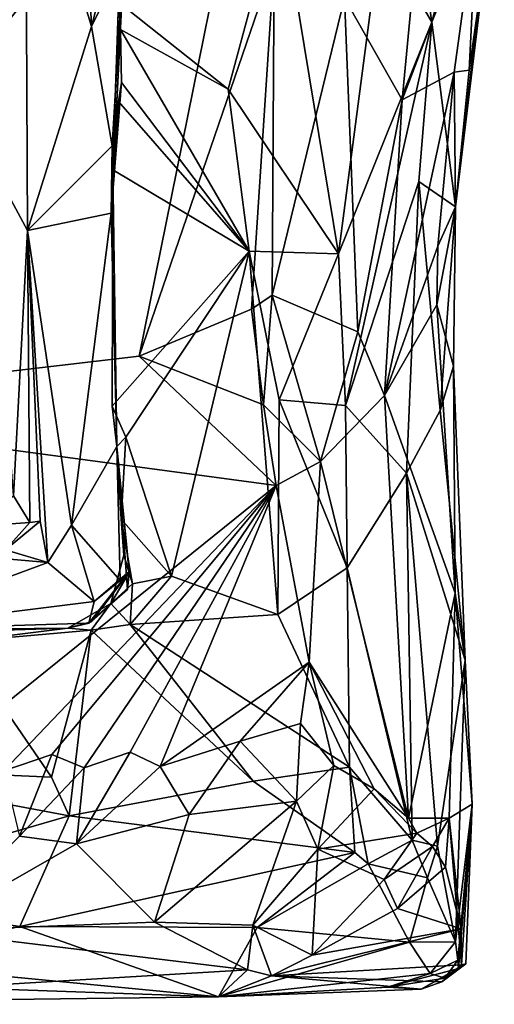
# Model space of a CAD drawing. Units: metres. Extents: x 25.06 to 29.65, y -0.54 to 4.77.
# Drawn here: x 28.96 to 29.42, y -0.48 to 0.48 of the extents above; entities that cross this region are included whole.
import ezdxf

# ---------------------------------------------------------------- set-up
doc = ezdxf.new("R2010")
doc.units = ezdxf.units.M

msp = doc.modelspace()

# ---------------------------------------------------------------- linework, layer by layer
at = {"layer": '1'}
for points in [[(27.63704, 0.73769, -1.535), (28.64777, 0.10029, -1.52132), (29.2097, 0.80151, -1.53123)], [(29.2097, 0.80151, -1.53123), (28.64777, 0.10029, -1.52132), (29.07808, 0.15085, -1.52409)], [(29.2097, 0.80151, -1.53123), (29.07808, 0.15085, -1.52409), (29.20978, 0.53524, -1.52424)], [(28.96719, 0.68499, -0.06747), (29.01881, 0.75451, -0.17949), (29.03183, 0.47228, -0.24267)], [(29.01881, 0.75451, -0.17949), (29.06157, 0.53295, -0.2934), (29.03183, 0.47228, -0.24267)], [(28.93295, 0.34028, -0.02251), (28.94309, 0.74285, 0.05288), (28.96719, 0.68499, -0.06747)], [(28.9692, 0.27348, -0.12483), (28.93295, 0.34028, -0.02251), (28.96719, 0.68499, -0.06747)], [(28.9692, 0.27348, -0.12483), (28.96719, 0.68499, -0.06747), (29.03183, 0.47228, -0.24267)], [(29.36363, 0.47645, -0.80567), (29.31366, 0.56341, -0.71013), (29.34002, 0.63776, -0.74058)], [(29.36363, 0.47645, -0.80567), (29.34002, 0.63776, -0.74058), (29.39728, 0.61125, -0.87471)], [(29.36363, 0.47645, -0.80567), (29.39728, 0.61125, -0.87471), (29.42455, 0.62756, -1.00174)], [(29.38685, 0.2965, -0.94934), (29.36363, 0.47645, -0.80567), (29.42455, 0.62756, -1.00174)], [(29.38685, 0.2965, -0.94934), (29.42455, 0.62756, -1.00174), (29.41973, 0.56997, -1.06434)], [(29.03183, 0.47228, -0.24267), (29.0669, 0.60659, -0.43685), (29.05199, 0.35592, -0.28152)], [(29.06157, 0.53295, -0.2934), (29.0669, 0.60659, -0.43685), (29.03183, 0.47228, -0.24267)], [(29.05813, 0.49628, -0.55266), (29.05074, 0.29016, -0.28772), (29.0669, 0.60659, -0.43685)], [(29.0669, 0.60659, -0.43685), (29.05074, 0.29016, -0.28772), (29.05199, 0.35592, -0.28152)], [(29.16489, 0.41127, -0.59275), (29.05813, 0.49628, -0.55266), (29.21551, 0.59817, -0.61817)], [(29.27248, 0.2507, -0.67269), (29.16489, 0.41127, -0.59275), (29.21551, 0.59817, -0.61817)], [(29.27248, 0.2507, -0.67269), (29.21551, 0.59817, -0.61817), (29.31366, 0.56341, -0.71013)], [(29.35142, 0.57621, -1.35377), (29.33459, 0.40072, -1.35631), (29.40823, 0.5934, -1.17887)], [(29.33459, 0.40072, -1.35631), (29.38537, 0.42791, -1.21005), (29.40823, 0.5934, -1.17887)], [(29.40823, 0.5934, -1.17887), (29.38537, 0.42791, -1.21005), (29.40011, 0.42984, -1.01605)], [(29.40823, 0.5934, -1.17887), (29.40011, 0.42984, -1.01605), (29.41973, 0.56997, -1.06434)], [(29.35142, 0.57621, -1.35377), (29.27856, 0.50034, -1.44926), (29.33459, 0.40072, -1.35631)], [(29.40011, 0.42984, -1.01605), (29.38685, 0.2965, -0.94934), (29.41973, 0.56997, -1.06434)], [(29.36363, 0.47645, -0.80567), (29.27248, 0.2507, -0.67269), (29.31366, 0.56341, -0.71013)], [(29.07808, 0.15085, -1.52409), (29.1878, 0.19655, -1.5246), (29.20978, 0.53524, -1.52424)], [(29.20978, 0.53524, -1.52424), (29.1878, 0.19655, -1.5246), (29.20788, 0.2101, -1.51655)], [(29.20978, 0.53524, -1.52424), (29.20788, 0.2101, -1.51655), (29.27856, 0.50034, -1.44926)], [(29.20788, 0.2101, -1.51655), (29.29152, 0.17436, -1.41976), (29.27856, 0.50034, -1.44926)], [(29.27856, 0.50034, -1.44926), (29.29152, 0.17436, -1.41976), (29.33459, 0.40072, -1.35631)], [(29.06009, 0.4695, -0.55638), (29.05074, 0.29016, -0.28772), (29.05813, 0.49628, -0.55266)], [(29.06009, 0.4695, -0.55638), (29.05813, 0.49628, -0.55266), (29.16489, 0.41127, -0.59275)], [(28.9692, 0.27348, -0.12483), (29.03183, 0.47228, -0.24267), (29.05199, 0.35592, -0.28152)], [(29.27927, 0.10243, -0.68438), (29.27248, 0.2507, -0.67269), (29.36363, 0.47645, -0.80567)], [(29.3508, 0.3212, -0.80519), (29.27927, 0.10243, -0.68438), (29.36363, 0.47645, -0.80567)], [(29.3508, 0.3212, -0.80519), (29.36363, 0.47645, -0.80567), (29.38685, 0.2965, -0.94934)], [(29.06105, 0.41787, -0.55675), (29.05074, 0.29016, -0.28772), (29.06009, 0.4695, -0.55638)], [(29.18544, 0.2532, -0.60121), (29.06105, 0.41787, -0.55675), (29.06009, 0.4695, -0.55638)], [(29.18544, 0.2532, -0.60121), (29.06009, 0.4695, -0.55638), (29.16489, 0.41127, -0.59275)], [(29.31757, 0.11237, -1.36204), (29.36953, 0.25804, -1.21212), (29.38537, 0.42791, -1.21005)], [(29.33459, 0.40072, -1.35631), (29.31757, 0.11237, -1.36204), (29.38537, 0.42791, -1.21005)], [(29.36953, 0.25804, -1.21212), (29.38685, 0.2965, -0.94934), (29.38537, 0.42791, -1.21005)], [(29.38537, 0.42791, -1.21005), (29.38685, 0.2965, -0.94934), (29.40011, 0.42984, -1.01605)], [(29.05789, 0.39914, -0.55244), (29.05074, 0.29016, -0.28772), (29.06105, 0.41787, -0.55675)], [(29.06105, 0.41787, -0.55675), (29.18544, 0.2532, -0.60121), (29.05789, 0.39914, -0.55244)], [(29.27248, 0.2507, -0.67269), (29.18544, 0.2532, -0.60121), (29.16489, 0.41127, -0.59275)], [(29.05256, 0.33256, -0.55193), (29.05074, 0.29016, -0.28772), (29.05789, 0.39914, -0.55244)], [(29.18544, 0.2532, -0.60121), (29.05256, 0.33256, -0.55193), (29.05789, 0.39914, -0.55244)], [(29.33459, 0.40072, -1.35631), (29.29152, 0.17436, -1.41976), (29.31757, 0.11237, -1.36204)], [(29.05074, 0.29016, -0.28772), (28.9692, 0.27348, -0.12483), (29.05199, 0.35592, -0.28152)], [(28.95546, 0.01429, -0.05055), (28.93295, 0.34028, -0.02251), (28.9692, 0.27348, -0.12483)], [(29.05256, 0.33256, -0.55193), (29.05622, 0.06262, -0.35679), (29.05074, 0.29016, -0.28772)], [(29.05256, 0.33256, -0.55193), (29.05199, 0.10196, -0.54989), (29.05622, 0.06262, -0.35679)], [(29.05199, 0.10196, -0.54989), (29.05256, 0.33256, -0.55193), (29.18544, 0.2532, -0.60121)], [(29.27927, 0.10243, -0.68438), (29.3508, 0.3212, -0.80519), (29.33883, 0.03638, -0.79557)], [(29.33883, 0.03638, -0.79557), (29.3508, 0.3212, -0.80519), (29.37177, 0.09774, -0.89866)], [(29.37177, 0.09774, -0.89866), (29.3508, 0.3212, -0.80519), (29.38685, 0.2965, -0.94934)], [(28.9692, 0.27348, -0.12483), (29.05074, 0.29016, -0.28772), (29.01204, -0.01436, -0.18398)], [(29.05074, 0.29016, -0.28772), (29.05622, 0.06262, -0.35679), (29.01204, -0.01436, -0.18398)], [(29.36953, 0.25804, -1.21212), (29.3684, 0.20067, -1.21475), (29.38685, 0.2965, -0.94934)], [(29.38685, 0.2965, -0.94934), (29.3684, 0.20067, -1.21475), (29.38466, 0.14078, -1.03351)], [(29.37177, 0.09774, -0.89866), (29.38685, 0.2965, -0.94934), (29.38466, 0.14078, -1.03351)], [(28.97143, -0.01148, -0.09259), (28.95546, 0.01429, -0.05055), (28.9692, 0.27348, -0.12483)], [(28.98158, -0.01041, -0.11326), (28.97143, -0.01148, -0.09259), (28.9692, 0.27348, -0.12483)], [(28.98912, -0.05072, -0.17194), (28.98158, -0.01041, -0.11326), (28.9692, 0.27348, -0.12483)], [(28.98912, -0.05072, -0.17194), (28.9692, 0.27348, -0.12483), (29.01204, -0.01436, -0.18398)], [(29.0651, 0.0716, -0.55343), (29.05199, 0.10196, -0.54989), (29.18544, 0.2532, -0.60121)], [(29.0651, 0.0716, -0.55343), (29.18544, 0.2532, -0.60121), (29.10965, -0.06387, -0.56302)], [(29.18544, 0.2532, -0.60121), (29.2134, -0.10133, -0.60214), (29.10965, -0.06387, -0.56302)], [(29.2134, -0.10133, -0.60214), (29.18544, 0.2532, -0.60121), (29.21477, 0.10803, -0.62125)], [(29.21477, 0.10803, -0.62125), (29.18544, 0.2532, -0.60121), (29.27248, 0.2507, -0.67269)], [(29.21477, 0.10803, -0.62125), (29.27248, 0.2507, -0.67269), (29.27927, 0.10243, -0.68438)], [(29.36953, 0.25804, -1.21212), (29.31757, 0.11237, -1.36204), (29.3684, 0.20067, -1.21475)], [(29.1878, 0.19655, -1.5246), (29.19938, 0.10319, -1.52166), (29.20788, 0.2101, -1.51655)], [(29.19938, 0.10319, -1.52166), (29.25514, 0.04788, -1.48033), (29.20788, 0.2101, -1.51655)], [(29.20788, 0.2101, -1.51655), (29.25514, 0.04788, -1.48033), (29.29152, 0.17436, -1.41976)], [(29.1878, 0.19655, -1.5246), (29.07808, 0.15085, -1.52409), (29.19938, 0.10319, -1.52166)], [(29.31757, 0.11237, -1.36204), (29.3863, -0.08053, -1.16405), (29.3684, 0.20067, -1.21475)], [(29.3684, 0.20067, -1.21475), (29.3863, -0.08053, -1.16405), (29.38466, 0.14078, -1.03351)], [(29.29152, 0.17436, -1.41976), (29.25514, 0.04788, -1.48033), (29.31757, 0.11237, -1.36204)], [(28.64777, 0.10029, -1.52132), (29.21175, 0.02448, -1.51805), (29.07808, 0.15085, -1.52409)], [(29.07808, 0.15085, -1.52409), (29.21175, 0.02448, -1.51805), (29.19938, 0.10319, -1.52166)], [(29.39604, -0.14591, -1.00101), (29.37177, 0.09774, -0.89866), (29.38466, 0.14078, -1.03351)], [(29.3863, -0.08053, -1.16405), (29.39604, -0.14591, -1.00101), (29.38466, 0.14078, -1.03351)], [(29.2134, -0.10133, -0.60214), (29.21477, 0.10803, -0.62125), (29.281, -0.05572, -0.66562)], [(29.21477, 0.10803, -0.62125), (29.27927, 0.10243, -0.68438), (29.281, -0.05572, -0.66562)], [(29.25514, 0.04788, -1.48033), (29.34085, -0.3001, -1.38962), (29.31757, 0.11237, -1.36204)], [(29.34085, -0.3001, -1.38962), (29.3863, -0.08053, -1.16405), (29.31757, 0.11237, -1.36204)], [(28.64777, 0.10029, -1.52132), (28.89575, -0.23014, -1.5183), (29.21175, 0.02448, -1.51805)], [(29.05622, 0.06262, -0.35679), (29.05199, 0.10196, -0.54989), (29.0651, 0.0716, -0.55343)], [(29.19938, 0.10319, -1.52166), (29.21175, 0.02448, -1.51805), (29.25514, 0.04788, -1.48033)], [(29.27927, 0.10243, -0.68438), (29.33883, 0.03638, -0.79557), (29.281, -0.05572, -0.66562)], [(29.39604, -0.14591, -1.00101), (29.33883, 0.03638, -0.79557), (29.37177, 0.09774, -0.89866)], [(29.05622, 0.06262, -0.35679), (29.0651, 0.0716, -0.55343), (29.06071, -0.0082, -0.54738)], [(29.06071, -0.0082, -0.54738), (29.0651, 0.0716, -0.55343), (29.10965, -0.06387, -0.56302)], [(29.01204, -0.01436, -0.18398), (29.05622, 0.06262, -0.35679), (29.05971, -0.06827, -0.2658)], [(29.06321, -0.04338, -0.52374), (29.05622, 0.06262, -0.35679), (29.06071, -0.0082, -0.54738)], [(29.06321, -0.04338, -0.52374), (29.06855, -0.06042, -0.42752), (29.05622, 0.06262, -0.35679)], [(29.06855, -0.06042, -0.42752), (29.06666, -0.0769, -0.32535), (29.05622, 0.06262, -0.35679)], [(29.05622, 0.06262, -0.35679), (29.06666, -0.0769, -0.32535), (29.06827, -0.05949, -0.27926)], [(29.05622, 0.06262, -0.35679), (29.06827, -0.05949, -0.27926), (29.05971, -0.06827, -0.2658)], [(29.21175, 0.02448, -1.51805), (29.24408, -0.14799, -1.51243), (29.25514, 0.04788, -1.48033)], [(29.25514, 0.04788, -1.48033), (29.24408, -0.14799, -1.51243), (29.34085, -0.3001, -1.38962)], [(29.33883, 0.03638, -0.79557), (29.34456, -0.32174, -0.70391), (29.281, -0.05572, -0.66562)], [(29.36921, -0.32735, -0.76919), (29.34456, -0.32174, -0.70391), (29.33883, 0.03638, -0.79557)], [(29.36921, -0.32735, -0.76919), (29.33883, 0.03638, -0.79557), (29.39604, -0.14591, -1.00101)], [(28.89575, -0.23014, -1.5183), (28.94622, -0.25383, -1.51629), (29.21175, 0.02448, -1.51805)], [(28.94622, -0.25383, -1.51629), (28.993, -0.23806, -1.51704), (29.21175, 0.02448, -1.51805)], [(29.21175, 0.02448, -1.51805), (28.993, -0.23806, -1.51704), (29.02443, -0.251, -1.51689)], [(29.21175, 0.02448, -1.51805), (29.02443, -0.251, -1.51689), (29.06938, -0.23586, -1.5171)], [(29.21175, 0.02448, -1.51805), (29.06938, -0.23586, -1.5171), (29.09867, -0.24964, -1.51603)], [(29.21175, 0.02448, -1.51805), (29.09867, -0.24964, -1.51603), (29.24408, -0.14799, -1.51243)], [(28.91703, -0.01555, -0.05873), (28.95546, 0.01429, -0.05055), (28.97143, -0.01148, -0.09259)], [(29.06321, -0.04338, -0.52374), (29.06071, -0.0082, -0.54738), (29.0716, -0.07151, -0.54583)], [(29.06071, -0.0082, -0.54738), (29.10965, -0.06387, -0.56302), (29.0716, -0.07151, -0.54583)], [(28.94765, -0.03823, -0.12596), (28.91703, -0.01555, -0.05873), (28.97143, -0.01148, -0.09259)], [(28.94765, -0.03823, -0.12596), (28.97143, -0.01148, -0.09259), (28.98158, -0.01041, -0.11326)], [(28.98912, -0.05072, -0.17194), (28.94765, -0.03823, -0.12596), (28.98158, -0.01041, -0.11326)], [(29.0344, -0.08859, -0.2558), (28.98912, -0.05072, -0.17194), (29.01204, -0.01436, -0.18398)], [(29.0344, -0.08859, -0.2558), (29.01204, -0.01436, -0.18398), (29.05971, -0.06827, -0.2658)], [(28.76237, -0.03079, -0.10313), (28.94765, -0.03823, -0.12596), (28.98912, -0.05072, -0.17194)], [(28.81055, -0.11677, -0.29404), (28.76237, -0.03079, -0.10313), (28.98912, -0.05072, -0.17194)], [(29.05048, -0.09065, -0.52862), (29.06321, -0.04338, -0.52374), (29.0716, -0.07151, -0.54583)], [(29.05048, -0.09065, -0.52862), (29.06855, -0.06042, -0.42752), (29.06321, -0.04338, -0.52374)], [(28.81055, -0.11677, -0.29404), (28.98912, -0.05072, -0.17194), (29.0344, -0.08859, -0.2558)], [(29.2834, -0.25027, -0.63551), (29.2134, -0.10133, -0.60214), (29.281, -0.05572, -0.66562)], [(29.34456, -0.32174, -0.70391), (29.2834, -0.25027, -0.63551), (29.281, -0.05572, -0.66562)], [(29.0344, -0.08859, -0.2558), (29.06827, -0.05949, -0.27926), (29.029, -0.10975, -0.31693)], [(29.06827, -0.05949, -0.27926), (29.06666, -0.0769, -0.32535), (29.029, -0.10975, -0.31693)], [(29.03124, -0.10856, -0.46397), (29.06666, -0.0769, -0.32535), (29.06855, -0.06042, -0.42752)], [(29.05048, -0.09065, -0.52862), (29.03124, -0.10856, -0.46397), (29.06855, -0.06042, -0.42752)], [(29.06827, -0.05949, -0.27926), (29.0344, -0.08859, -0.2558), (29.05971, -0.06827, -0.2658)], [(29.06936, -0.11128, -0.55281), (29.0716, -0.07151, -0.54583), (29.10965, -0.06387, -0.56302)], [(29.2134, -0.10133, -0.60214), (29.06936, -0.11128, -0.55281), (29.10965, -0.06387, -0.56302)], [(29.06936, -0.11128, -0.55281), (29.05048, -0.09065, -0.52862), (29.0716, -0.07151, -0.54583)], [(29.03124, -0.10856, -0.46397), (29.029, -0.10975, -0.31693), (29.06666, -0.0769, -0.32535)], [(29.34085, -0.3001, -1.38962), (29.38057, -0.30009, -1.28651), (29.3863, -0.08053, -1.16405)], [(29.3863, -0.08053, -1.16405), (29.38057, -0.30009, -1.28651), (29.40284, -0.28631, -1.04352)], [(29.3863, -0.08053, -1.16405), (29.40284, -0.28631, -1.04352), (29.39604, -0.14591, -1.00101)], [(29.029, -0.10975, -0.31693), (28.81055, -0.11677, -0.29404), (29.0344, -0.08859, -0.2558)], [(29.00856, -0.11478, -0.53123), (29.03124, -0.10856, -0.46397), (29.05048, -0.09065, -0.52862)], [(29.03141, -0.11655, -0.54713), (29.00856, -0.11478, -0.53123), (29.05048, -0.09065, -0.52862)], [(29.06936, -0.11128, -0.55281), (29.03141, -0.11655, -0.54713), (29.05048, -0.09065, -0.52862)], [(29.2834, -0.25027, -0.63551), (29.06936, -0.11128, -0.55281), (29.2134, -0.10133, -0.60214)], [(28.90187, -0.12807, -0.55595), (28.71767, -0.1238, -0.54734), (29.00856, -0.11478, -0.53123)], [(28.71767, -0.1238, -0.54734), (28.81055, -0.11677, -0.29404), (29.00856, -0.11478, -0.53123)], [(29.00856, -0.11478, -0.53123), (28.81055, -0.11677, -0.29404), (29.029, -0.10975, -0.31693)], [(29.03141, -0.11655, -0.54713), (28.90187, -0.12807, -0.55595), (29.00856, -0.11478, -0.53123)], [(29.00856, -0.11478, -0.53123), (29.029, -0.10975, -0.31693), (29.03124, -0.10856, -0.46397)], [(29.18949, -0.26403, -0.61232), (29.03141, -0.11655, -0.54713), (29.06936, -0.11128, -0.55281)], [(29.18949, -0.26403, -0.61232), (29.06936, -0.11128, -0.55281), (29.2834, -0.25027, -0.63551)], [(28.99281, -0.2602, -0.60664), (28.90187, -0.12807, -0.55595), (29.03141, -0.11655, -0.54713)], [(29.00988, -0.29782, -0.63139), (28.99281, -0.2602, -0.60664), (29.03141, -0.11655, -0.54713)], [(29.00988, -0.29782, -0.63139), (29.03141, -0.11655, -0.54713), (29.18949, -0.26403, -0.61232)], [(28.99281, -0.2602, -0.60664), (28.75192, -0.24948, -0.59455), (28.90187, -0.12807, -0.55595)], [(29.09867, -0.24964, -1.51603), (29.17652, -0.22486, -1.51676), (29.24408, -0.14799, -1.51243)], [(29.24408, -0.14799, -1.51243), (29.17652, -0.22486, -1.51676), (29.2356, -0.20766, -1.50789)], [(29.24408, -0.14799, -1.51243), (29.2356, -0.20766, -1.50789), (29.268, -0.24887, -1.47802)], [(29.268, -0.24887, -1.47802), (29.30728, -0.27152, -1.435), (29.24408, -0.14799, -1.51243)], [(29.24408, -0.14799, -1.51243), (29.30728, -0.27152, -1.435), (29.34085, -0.3001, -1.38962)], [(29.36921, -0.32735, -0.76919), (29.39604, -0.14591, -1.00101), (29.38669, -0.42094, -0.87174)], [(29.39604, -0.14591, -1.00101), (29.40284, -0.28631, -1.04352), (29.38669, -0.42094, -0.87174)], [(29.17652, -0.22486, -1.51676), (29.23168, -0.28344, -1.47819), (29.2356, -0.20766, -1.50789)], [(29.2356, -0.20766, -1.50789), (29.23168, -0.28344, -1.47819), (29.268, -0.24887, -1.47802)], [(29.09867, -0.24964, -1.51603), (29.12682, -0.29648, -1.49243), (29.17652, -0.22486, -1.51676)], [(29.17652, -0.22486, -1.51676), (29.12682, -0.29648, -1.49243), (29.23168, -0.28344, -1.47819)], [(28.94622, -0.25383, -1.51629), (28.96156, -0.31778, -1.48966), (28.993, -0.23806, -1.51704)], [(28.993, -0.23806, -1.51704), (28.96156, -0.31778, -1.48966), (29.02443, -0.251, -1.51689)], [(29.02443, -0.251, -1.51689), (29.01708, -0.32519, -1.48125), (29.06938, -0.23586, -1.5171)], [(29.06938, -0.23586, -1.5171), (29.01708, -0.32519, -1.48125), (29.09867, -0.24964, -1.51603)], [(28.74903, -0.37322, -0.70275), (28.75192, -0.24948, -0.59455), (29.00988, -0.29782, -0.63139)], [(29.00988, -0.29782, -0.63139), (28.75192, -0.24948, -0.59455), (28.99281, -0.2602, -0.60664)], [(29.09867, -0.24964, -1.51603), (29.01708, -0.32519, -1.48125), (29.12682, -0.29648, -1.49243)], [(29.23168, -0.28344, -1.47819), (29.25231, -0.33022, -1.42084), (29.268, -0.24887, -1.47802)], [(29.268, -0.24887, -1.47802), (29.25231, -0.33022, -1.42084), (29.30728, -0.27152, -1.435)], [(28.96156, -0.31778, -1.48966), (29.01708, -0.32519, -1.48125), (29.02443, -0.251, -1.51689)], [(29.18949, -0.26403, -0.61232), (29.2834, -0.25027, -0.63551), (29.2885, -0.33372, -0.6748)], [(29.30154, -0.34469, -0.6909), (29.2885, -0.33372, -0.6748), (29.2834, -0.25027, -0.63551)], [(29.30154, -0.34469, -0.6909), (29.2834, -0.25027, -0.63551), (29.34456, -0.32174, -0.70391)], [(29.2885, -0.33372, -0.6748), (29.00988, -0.29782, -0.63139), (29.18949, -0.26403, -0.61232)], [(29.30728, -0.27152, -1.435), (29.25231, -0.33022, -1.42084), (29.34888, -0.3147, -1.37298)], [(29.30728, -0.27152, -1.435), (29.34888, -0.3147, -1.37298), (29.34085, -0.3001, -1.38962)], [(29.12682, -0.29648, -1.49243), (29.09301, -0.40161, -1.37456), (29.23168, -0.28344, -1.47819)], [(29.09301, -0.40161, -1.37456), (29.18888, -0.40437, -1.35221), (29.23168, -0.28344, -1.47819)], [(29.23168, -0.28344, -1.47819), (29.18888, -0.40437, -1.35221), (29.25231, -0.33022, -1.42084)], [(29.38057, -0.30009, -1.28651), (29.39261, -0.44327, -1.17966), (29.40284, -0.28631, -1.04352)], [(29.40284, -0.28631, -1.04352), (29.38906, -0.43879, -0.93968), (29.38669, -0.42094, -0.87174)], [(29.38906, -0.43879, -0.93968), (29.40284, -0.28631, -1.04352), (29.38978, -0.44683, -1.03641)], [(29.40284, -0.28631, -1.04352), (29.39681, -0.44226, -1.14282), (29.38978, -0.44683, -1.03641)], [(29.40284, -0.28631, -1.04352), (29.39261, -0.44327, -1.17966), (29.39681, -0.44226, -1.14282)], [(28.96172, -0.40571, -0.75474), (28.74903, -0.37322, -0.70275), (29.00988, -0.29782, -0.63139)], [(28.96172, -0.40571, -0.75474), (29.00988, -0.29782, -0.63139), (29.2885, -0.33372, -0.6748)], [(29.01708, -0.32519, -1.48125), (29.09301, -0.40161, -1.37456), (29.12682, -0.29648, -1.49243)], [(29.34085, -0.3001, -1.38962), (29.34888, -0.3147, -1.37298), (29.38057, -0.30009, -1.28651)], [(29.34888, -0.3147, -1.37298), (29.36432, -0.32793, -1.34921), (29.38057, -0.30009, -1.28651)], [(29.36432, -0.32793, -1.34921), (29.37704, -0.3478, -1.31834), (29.38057, -0.30009, -1.28651)], [(29.37704, -0.3478, -1.31834), (29.3921, -0.40824, -1.24618), (29.38057, -0.30009, -1.28651)], [(29.38057, -0.30009, -1.28651), (29.3921, -0.40824, -1.24618), (29.39261, -0.44327, -1.17966)], [(29.25231, -0.33022, -1.42084), (29.31726, -0.35984, -1.36497), (29.34888, -0.3147, -1.37298)], [(29.34888, -0.3147, -1.37298), (29.31726, -0.35984, -1.36497), (29.36432, -0.32793, -1.34921)], [(28.96156, -0.31778, -1.48966), (28.86866, -0.40997, -1.36448), (29.01708, -0.32519, -1.48125)], [(29.01708, -0.32519, -1.48125), (28.86866, -0.40997, -1.36448), (29.09301, -0.40161, -1.37456)], [(29.35933, -0.35843, -0.73693), (29.30154, -0.34469, -0.6909), (29.34456, -0.32174, -0.70391)], [(29.36921, -0.32735, -0.76919), (29.35933, -0.35843, -0.73693), (29.34456, -0.32174, -0.70391)], [(29.19327, -0.40691, -0.76401), (28.96172, -0.40571, -0.75474), (29.2885, -0.33372, -0.6748)], [(29.18888, -0.40437, -1.35221), (29.24701, -0.43391, -1.28565), (29.25231, -0.33022, -1.42084)], [(29.19327, -0.40691, -0.76401), (29.2885, -0.33372, -0.6748), (29.30154, -0.34469, -0.6909)], [(29.25231, -0.33022, -1.42084), (29.24701, -0.43391, -1.28565), (29.31726, -0.35984, -1.36497)], [(29.31726, -0.35984, -1.36497), (29.33009, -0.38837, -1.32126), (29.36432, -0.32793, -1.34921)], [(29.36432, -0.32793, -1.34921), (29.33009, -0.38837, -1.32126), (29.37704, -0.3478, -1.31834)], [(29.35933, -0.35843, -0.73693), (29.36921, -0.32735, -0.76919), (29.38669, -0.42094, -0.87174)], [(29.34195, -0.42096, -0.80772), (29.19327, -0.40691, -0.76401), (29.30154, -0.34469, -0.6909)], [(29.34195, -0.42096, -0.80772), (29.30154, -0.34469, -0.6909), (29.35933, -0.35843, -0.73693)], [(29.33009, -0.38837, -1.32126), (29.3921, -0.40824, -1.24618), (29.37704, -0.3478, -1.31834)], [(29.31726, -0.35984, -1.36497), (29.24701, -0.43391, -1.28565), (29.33009, -0.38837, -1.32126)], [(29.34195, -0.42096, -0.80772), (29.35933, -0.35843, -0.73693), (29.38669, -0.42094, -0.87174)], [(28.8043, -0.44053, -0.81843), (28.74903, -0.37322, -0.70275), (28.96172, -0.40571, -0.75474)], [(29.33009, -0.38837, -1.32126), (29.24701, -0.43391, -1.28565), (29.3921, -0.40824, -1.24618)], [(28.86866, -0.40997, -1.36448), (29.18385, -0.44824, -1.26225), (29.09301, -0.40161, -1.37456)], [(29.09301, -0.40161, -1.37456), (29.18385, -0.44824, -1.26225), (29.18888, -0.40437, -1.35221)], [(28.8043, -0.44053, -0.81843), (28.96172, -0.40571, -0.75474), (29.1556, -0.47445, -0.96003)], [(28.86866, -0.40997, -1.36448), (28.89557, -0.46548, -1.19807), (29.18385, -0.44824, -1.26225)], [(29.1556, -0.47445, -0.96003), (28.96172, -0.40571, -0.75474), (29.19327, -0.40691, -0.76401)], [(29.1556, -0.47445, -0.96003), (29.19327, -0.40691, -0.76401), (29.34195, -0.42096, -0.80772)], [(29.18888, -0.40437, -1.35221), (29.18385, -0.44824, -1.26225), (29.20733, -0.4541, -1.24471)], [(29.18888, -0.40437, -1.35221), (29.20733, -0.4541, -1.24471), (29.24701, -0.43391, -1.28565)], [(29.24701, -0.43391, -1.28565), (29.20733, -0.4541, -1.24471), (29.3921, -0.40824, -1.24618)], [(29.3921, -0.40824, -1.24618), (29.20733, -0.4541, -1.24471), (29.39261, -0.44327, -1.17966)], [(29.1556, -0.47445, -0.96003), (29.34195, -0.42096, -0.80772), (29.36197, -0.45161, -0.92338)], [(29.36197, -0.45161, -0.92338), (29.34195, -0.42096, -0.80772), (29.38669, -0.42094, -0.87174)], [(29.36197, -0.45161, -0.92338), (29.38669, -0.42094, -0.87174), (29.38906, -0.43879, -0.93968)], [(28.59047, -0.48175, -0.98792), (28.8043, -0.44053, -0.81843), (29.1556, -0.47445, -0.96003)], [(29.37638, -0.4561, -0.98611), (29.36197, -0.45161, -0.92338), (29.38906, -0.43879, -0.93968)], [(29.37638, -0.4561, -0.98611), (29.38906, -0.43879, -0.93968), (29.38978, -0.44683, -1.03641)], [(28.89557, -0.46548, -1.19807), (29.1556, -0.47445, -0.96003), (29.18385, -0.44824, -1.26225)], [(29.18385, -0.44824, -1.26225), (29.1556, -0.47445, -0.96003), (29.20733, -0.4541, -1.24471)], [(29.39261, -0.44327, -1.17966), (29.20733, -0.4541, -1.24471), (29.37333, -0.45996, -1.11547)], [(29.32054, -0.46501, -0.98296), (29.37638, -0.4561, -0.98611), (29.38978, -0.44683, -1.03641)], [(29.35327, -0.46706, -1.03667), (29.32054, -0.46501, -0.98296), (29.38978, -0.44683, -1.03641)], [(29.37333, -0.45996, -1.11547), (29.35327, -0.46706, -1.03667), (29.39681, -0.44226, -1.14282)], [(29.39681, -0.44226, -1.14282), (29.35327, -0.46706, -1.03667), (29.38978, -0.44683, -1.03641)], [(29.39261, -0.44327, -1.17966), (29.37333, -0.45996, -1.11547), (29.39681, -0.44226, -1.14282)], [(29.1556, -0.47445, -0.96003), (29.36197, -0.45161, -0.92338), (29.32054, -0.46501, -0.98296)], [(29.20733, -0.4541, -1.24471), (29.1556, -0.47445, -0.96003), (29.35327, -0.46706, -1.03667)], [(29.20733, -0.4541, -1.24471), (29.35327, -0.46706, -1.03667), (29.37333, -0.45996, -1.11547)], [(29.32054, -0.46501, -0.98296), (29.36197, -0.45161, -0.92338), (29.37638, -0.4561, -0.98611)], [(28.89557, -0.46548, -1.19807), (28.59047, -0.48175, -0.98792), (29.1556, -0.47445, -0.96003)], [(29.1556, -0.47445, -0.96003), (29.32054, -0.46501, -0.98296), (29.35327, -0.46706, -1.03667)]]:
    msp.add_3dface(points, dxfattribs=at)

doc.saveas('drawing.dxf')
